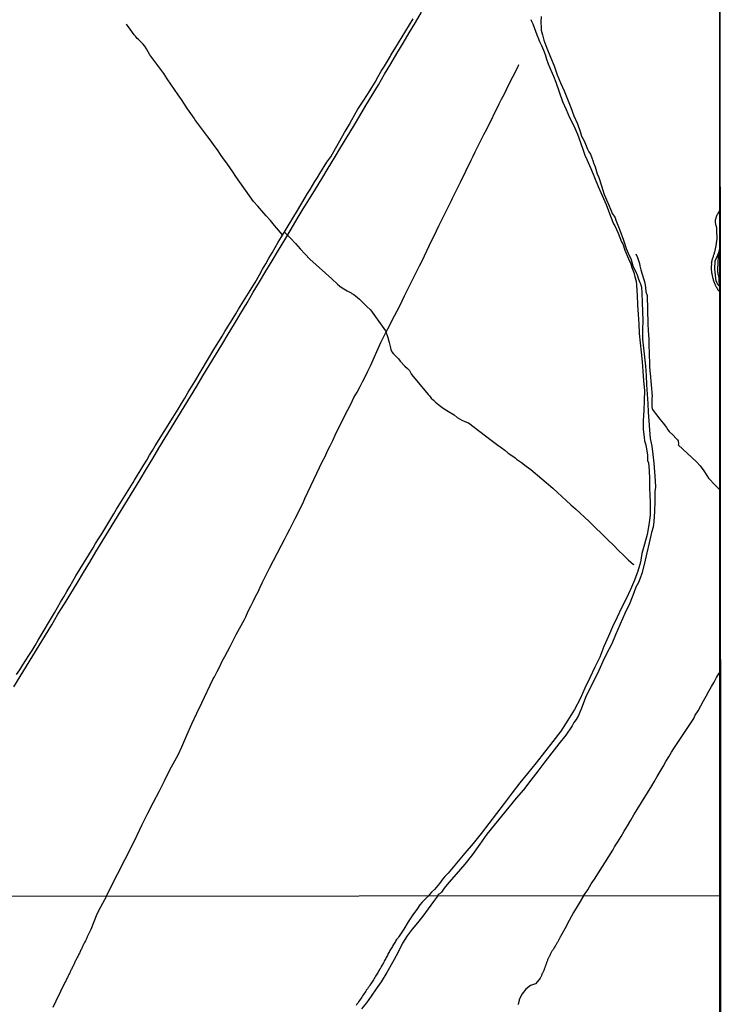
# Model space of a CAD drawing. Units: millimetres. Extents: x 190372 to 192781, y 1652120 to 1654896.
# Drawn here: x 192506 to 192781, y 1653742 to 1654127 of the extents above; entities that cross this region are included whole.
import ezdxf

# ---------------------------------------------------------------- set-up
doc = ezdxf.new("R2010")
doc.units = ezdxf.units.MM
for name, color, linetype in [('IMAGEM', 7, 'Continuous'), ('V-ARROIO', 33, 'Continuous'), ('V-CANAL', 132, 'Continuous'), ('V-LOTE', 1, 'Continuous'), ('V-VALETA', 6, 'Continuous'), ('X-LIMITE_1000', 7, 'Continuous'), ('X-LIMITE_5000', 7, 'Continuous')]:
    doc.layers.add(name, color=color, linetype=linetype)
picture_1 = doc.add_image_def('image1.jpg', size_in_pixel=(4014, 4628))

msp = doc.modelspace()

# ---------------------------------------------------------------- linework, layer by layer
at = {"layer": 'V-ARROIO'}
for points in [[(192780.17, 1654020.43), (192779.41, 1654021.16), (192779.4, 1654021.23), (192779.33, 1654021.31), (192779.22, 1654021.51), (192779.01, 1654021.85), (192778.86, 1654022.15), (192778.67, 1654022.49), (192778.54, 1654022.79), (192778.35, 1654023.13), (192778.22, 1654023.43), (192778.09, 1654023.77), (192777.97, 1654024.07), (192777.79, 1654024.41), (192777.71, 1654024.71), (192777.58, 1654025.05), (192777.52, 1654025.35), (192777.39, 1654025.69), (192777.32, 1654025.99), (192777.26, 1654026.33), (192777.17, 1654026.63), (192777.13, 1654026.97), (192777.05, 1654027.27), (192777, 1654027.61), (192776.94, 1654027.91), (192776.88, 1654028.25), (192776.88, 1654028.55), (192776.81, 1654028.89), (192776.79, 1654029.19), (192776.79, 1654029.53), (192776.77, 1654029.83), (192776.79, 1654030.17), (192776.81, 1654030.47), (192776.83, 1654030.81), (192776.88, 1654031.11), (192776.88, 1654031.45), (192776.85, 1654031.75), (192776.9, 1654032.09), (192776.96, 1654032.39), (192777.03, 1654032.73), (192777.09, 1654033.03), (192777.15, 1654033.38), (192777.28, 1654033.72), (192777.41, 1654034.02), (192777.52, 1654034.36), (192777.6, 1654034.66), (192777.71, 1654035), (192777.84, 1654035.3), (192777.95, 1654035.64), (192778.03, 1654035.94), (192778.11, 1654036.28), (192778.18, 1654036.58), (192778.24, 1654036.92), (192778.33, 1654037.22), (192778.43, 1654037.56), (192778.5, 1654037.86), (192778.56, 1654038.2), (192778.61, 1654038.5), (192778.65, 1654038.84), (192778.71, 1654039.14), (192778.76, 1654039.48), (192778.82, 1654039.78), (192778.86, 1654040.12), (192778.9, 1654040.42), (192778.95, 1654040.72), (192778.97, 1654041.02), (192778.99, 1654041.36), (192779.03, 1654041.66), (192779.03, 1654042), (192779.03, 1654042.3), (192779.01, 1654042.64), (192778.95, 1654042.94), (192778.95, 1654043.28), (192778.92, 1654043.58), (192778.92, 1654043.92), (192778.9, 1654044.22), (192778.86, 1654044.56), (192778.88, 1654044.86), (192778.9, 1654045.16), (192778.86, 1654045.46), (192778.8, 1654045.8), (192778.78, 1654046.1), (192778.67, 1654046.44), (192778.54, 1654046.74), (192778.48, 1654047.08), (192778.41, 1654047.38), (192778.41, 1654047.72), (192778.39, 1654048.02), (192778.39, 1654048.36), (192778.41, 1654048.66), (192778.52, 1654049), (192778.61, 1654049.3), (192778.67, 1654049.6), (192778.75, 1654049.9), (192778.86, 1654050.24), (192778.99, 1654050.54), (192779.18, 1654050.88), (192779.37, 1654051.16), (192780.15, 1654052.48), (192780.15, 1654052.48)], [(192780.16, 1654036.29), (192779.7, 1654035.46), (192779.43, 1654034.8), (192779.36, 1654033.62), (192779.26, 1654032.57), (192779.28, 1654031.24), (192779.23, 1654030.73), (192779.18, 1654030.26), (192779.18, 1654029.79), (192779.16, 1654029.32), (192779.14, 1654028.85), (192779.2, 1654028.38), (192779.27, 1654027.91), (192779.29, 1654027.44), (192779.4, 1654026.97), (192779.57, 1654026.46), (192779.72, 1654025.99), (192779.72, 1654025.73), (192779.67, 1654025.65), (192779.65, 1654025.52), (192779.63, 1654025.05), (192779.67, 1654024.58), (192779.8, 1654023.87), (192780.17, 1654023.27)]]:
    msp.add_lwpolyline(points, dxfattribs=at)
at = {"layer": 'V-CANAL'}
for points in [[(192710.27, 1654128.11), (192710.11, 1654125.9), (192710.21, 1654123.84), (192710.3, 1654122.75), (192710.71, 1654120.88), (192711.32, 1654118.87), (192712.46, 1654115.72), (192713.94, 1654112.25), (192715.35, 1654108.78), (192716.49, 1654105.34), (192717.85, 1654102.19), (192719.18, 1654099.04), (192720.49, 1654095.81), (192721.77, 1654092.54), (192723.05, 1654089.27), (192724.48, 1654086.09), (192725.52, 1654083.13), (192726.05, 1654081.34), (192727.02, 1654079.47), (192728.38, 1654076.27), (192728.86, 1654075.15), (192729.47, 1654074.35), (192730.1, 1654072.85), (192730.46, 1654071.81), (192730.71, 1654070.86), (192731.36, 1654069.33), (192732.09, 1654066.57), (192732.74, 1654065.23), (192733.81, 1654061.88), (192734.92, 1654058.53), (192736.3, 1654055.3), (192737.71, 1654051.88), (192738.05, 1654051.13), (192738.32, 1654050.62), (192738.75, 1654050.09), (192739.12, 1654049.48), (192739.48, 1654048.53), (192740.93, 1654044.6), (192740.93, 1654044.6), (192742.43, 1654040.67), (192743.52, 1654037.44), (192744.66, 1654034.7), (192745.22, 1654033.54), (192746.04, 1654030.7), (192747.54, 1654027.74), (192747.81, 1654027.16), (192748.34, 1654025.45), (192748.77, 1654024.22), (192749.11, 1654023.61), (192749.4, 1654022.3), (192749.52, 1654019.95), (192749.76, 1654016.41), (192749.88, 1654012.87), (192750, 1654009.33), (192749.9, 1654005.67), (192749.88, 1654002.01), (192750.17, 1653998.54), (192750.56, 1653995.02), (192751.07, 1653991.46), (192751.31, 1653987.85), (192751.38, 1653984.16), (192751.67, 1653980.55), (192751.89, 1653976.94), (192752.06, 1653973.55), (192752.35, 1653970.11), (192752.62, 1653966.67), (192752.86, 1653963.23), (192753.47, 1653960.25), (192753.88, 1653956.93), (192754.29, 1653953.61), (192754.48, 1653950.17), (192754.75, 1653946.7), (192754.87, 1653944.2), (192754.63, 1653942.53), (192754.63, 1653938.65), (192754.51, 1653934.77), (192754.32, 1653930.84), (192753.96, 1653928.63), (192753.42, 1653926.52), (192752.48, 1653922.52), (192751.54, 1653918.52), (192750.6, 1653914.52), (192749.53, 1653910.52), (192748.97, 1653908.63), (192748.27, 1653906.98), (192747.28, 1653905.19), (192746.4, 1653902.98), (192744.9, 1653898.93), (192742.96, 1653894.81), (192741.12, 1653890.66), (192739.28, 1653886.51), (192737.9, 1653883.02), (192736.76, 1653881.01), (192736.03, 1653879.58), (192734.38, 1653876.09), (192732.73, 1653872.6), (192731.06, 1653869.08), (192729.22, 1653865.59), (192727.6, 1653862.1), (192726.27, 1653858.56), (192724.84, 1653855.02), (192723.9, 1653853.4), (192723.07, 1653852.23), (192722.32, 1653850.99), (192719.87, 1653847.35), (192717.11, 1653843.91), (192714.35, 1653840.44), (192711.66, 1653836.9), (192708.97, 1653833.31), (192706.23, 1653829.72), (192703.37, 1653826.03), (192700.51, 1653822.68), (192697.65, 1653819.16), (192694.79, 1653815.64), (192691.93, 1653812.12), (192689.07, 1653808.6), (192686.21, 1653804.72), (192683.35, 1653800.77), (192680.44, 1653796.91), (192677.05, 1653792.98), (192674.14, 1653789.73), (192672.37, 1653787.6), (192671.23, 1653786), (192670.82, 1653785.54), (192670.04, 1653785.1), (192669.82, 1653784.74), (192669.78, 1653784.49), (192668.17, 1653782.34), (192666.08, 1653779.46), (192663.97, 1653776.62), (192661.86, 1653774.06), (192659.89, 1653771.48), (192657.93, 1653768.96), (192656.03, 1653766.02), (192654.25, 1653762.32), (192652.11, 1653758.54), (192649.96, 1653754.66), (192647.77, 1653751.01), (192645.81, 1653748.2), (192643.87, 1653745.39), (192641.94, 1653742.78), (192640.03, 1653740.4)], [(192706.2, 1654126.87), (192706.35, 1654126.49), (192706.56, 1654126.06), (192706.78, 1654125.68), (192706.97, 1654125.25), (192708.52, 1654120.88), (192708.89, 1654120.05), (192709.6, 1654118.38), (192710.4, 1654116.71), (192711.1, 1654114.96), (192711.74, 1654113.2), (192712.33, 1654111.42), (192712.98, 1654109.64), (192713.67, 1654107.99), (192713.67, 1654107.99), (192714.59, 1654105.88), (192715.12, 1654104.72), (192715.95, 1654102.44), (192717.28, 1654098.66), (192718.61, 1654094.9), (192719.99, 1654091.8), (192721.35, 1654088.62), (192722.97, 1654085.35), (192724.42, 1654082.15), (192725.66, 1654078.85), (192726.8, 1654075.5), (192727.28, 1654073.95), (192728.11, 1654072.2), (192729.64, 1654068.68), (192731.05, 1654065.16), (192732.48, 1654061.64), (192734.03, 1654058.15), (192735.65, 1654054.66), (192736.93, 1654051.17), (192738.31, 1654047.68), (192738.5, 1654047.05), (192739.06, 1654046.32), (192740.32, 1654043.46), (192741.65, 1654040.09), (192742.09, 1654039.22), (192742.98, 1654036.74), (192744.31, 1654033.39), (192745.23, 1654031.43), (192745.64, 1654030.07), (192746.44, 1654028.01), (192746.9, 1654026.36), (192747.31, 1654024.69), (192747.55, 1654023.16), (192747.72, 1654019.11), (192747.91, 1654015.4), (192748.18, 1654011.71), (192748.37, 1654008), (192748.56, 1654004.29), (192748.97, 1654000.63), (192749.38, 1653996.97), (192749.67, 1653993.24), (192749.91, 1653989.48), (192750.25, 1653985.72), (192750.59, 1653981.96), (192750.54, 1653978.13), (192750.35, 1653974.2), (192750.13, 1653970.2), (192750.07, 1653966.73), (192750.25, 1653965.89), (192750.51, 1653963.61), (192750.68, 1653962.28), (192751.16, 1653960.73), (192751.45, 1653959.06), (192751.77, 1653956.88), (192751.84, 1653954.65), (192752.13, 1653953.71), (192752.47, 1653950.78), (192752.54, 1653947.47), (192752.61, 1653944.16), (192752.68, 1653940.89), (192752.9, 1653938.59), (192752.85, 1653937.09), (192752.85, 1653933.29), (192752.37, 1653929.49), (192751.64, 1653925.72), (192750.67, 1653921.99), (192749.53, 1653918.31), (192749.02, 1653914.9), (192748.08, 1653911.44), (192746.7, 1653907.88), (192745.2, 1653904.25), (192743.41, 1653900.62), (192741.59, 1653897.11), (192739.97, 1653893.41), (192738.13, 1653889.71), (192736.51, 1653886.01), (192734.79, 1653881.97), (192733.17, 1653877.76), (192731.18, 1653873.84), (192729.22, 1653869.75), (192727.28, 1653865.66), (192725.44, 1653861.52), (192723.33, 1653857.38), (192720.62, 1653853.15), (192717.88, 1653848.92), (192714.75, 1653844.85), (192711.6, 1653840.66), (192708.3, 1653836.5), (192704.93, 1653832.34), (192701.95, 1653828.66), (192698.9, 1653824.76), (192695.75, 1653820.67), (192692.82, 1653816.73), (192689.84, 1653812.79), (192686.84, 1653808.92), (192683.71, 1653805.07), (192680.46, 1653801.2), (192677.21, 1653797.33), (192673.87, 1653793.46), (192672.56, 1653792.15), (192672.56, 1653792.15), (192671.81, 1653791.23), (192670.48, 1653789.37), (192668.59, 1653787.02), (192667.33, 1653785.98), (192666.05, 1653784.49), (192664.97, 1653783.27), (192663.75, 1653782.05), (192662.81, 1653781.01), (192661.95, 1653779.68), (192660.04, 1653777.17), (192658.24, 1653774.45), (192656.58, 1653771.5), (192654.73, 1653768.77), (192654.73, 1653768.71), (192654.66, 1653768.63), (192654.45, 1653768.35), (192654.11, 1653767.92), (192653.77, 1653767.48), (192653.51, 1653767.1), (192653.28, 1653766.71), (192653.05, 1653766.29), (192652.81, 1653765.9), (192652.56, 1653765.52), (192652.3, 1653765.14), (192652.11, 1653764.75), (192651.85, 1653764.33), (192651.62, 1653763.94), (192651.38, 1653763.56), (192651.15, 1653763.18), (192650.98, 1653762.79), (192650.72, 1653762.37), (192650.49, 1653761.98), (192650.34, 1653761.6), (192650.13, 1653761.22), (192649.91, 1653760.83), (192649.66, 1653760.41), (192649.49, 1653760.02), (192649.27, 1653759.64), (192649.04, 1653759.26), (192648.85, 1653758.87), (192648.64, 1653758.45), (192648.4, 1653758.06), (192648.21, 1653757.68), (192647.95, 1653757.3), (192647.76, 1653756.91), (192647.53, 1653756.49), (192647.35, 1653756.21), (192647.38, 1653756.14), (192647.29, 1653756.1), (192647.12, 1653755.74), (192647.08, 1653755.72), (192647, 1653755.55), (192646.74, 1653755.12), (192646.51, 1653754.74), (192646.25, 1653754.36), (192646.04, 1653753.97), (192645.82, 1653753.59), (192645.53, 1653753.18), (192645.22, 1653752.71), (192644.93, 1653752.23), (192644.72, 1653751.8), (192644.46, 1653751.42), (192644.23, 1653751.03), (192643.95, 1653750.63), (192643.63, 1653750.13), (192643.31, 1653749.67), (192642.99, 1653749.2), (192642.67, 1653748.73), (192642.35, 1653748.28), (192642.03, 1653747.83), (192641.73, 1653747.36), (192641.43, 1653746.9), (192641.11, 1653746.45), (192640.8, 1653746), (192640.47, 1653745.51), (192640.16, 1653745.02), (192639.84, 1653744.55), (192639.52, 1653744.08), (192639.2, 1653743.62), (192638.88, 1653743.15), (192638.58, 1653742.68), (192638.26, 1653742.23), (192637.94, 1653741.78)]]:
    msp.add_lwpolyline(points, dxfattribs=at)
at = {"layer": 'V-LOTE'}
msp.add_lwpolyline([(192504.19, 1653866.17), (192506.71, 1653870.24), (192509.18, 1653874.29), (192511.63, 1653878.34), (192514.08, 1653882.39), (192516.53, 1653886.44), (192518.98, 1653890.49), (192521.43, 1653894.54), (192523.95, 1653898.61), (192526.45, 1653902.68), (192528.95, 1653906.75), (192531.37, 1653910.82), (192533.82, 1653914.87), (192536.27, 1653918.92), (192538.74, 1653922.97), (192541.21, 1653927.02), (192543.68, 1653931.07), (192546.15, 1653935.12), (192548.62, 1653939.17), (192551.09, 1653943.22), (192553.56, 1653947.27), (192556.03, 1653951.32), (192558.45, 1653955.37), (192560.87, 1653959.42), (192563.32, 1653963.47), (192565.79, 1653967.52), (192568.26, 1653971.57), (192570.73, 1653975.62), (192573.2, 1653979.67), (192575.67, 1653983.72), (192578.07, 1653987.75), (192580.47, 1653991.78), (192582.94, 1653995.78), (192585.41, 1653999.88), (192587.88, 1654003.98), (192590.35, 1654008.08), (192592.82, 1654012.18), (192595.29, 1654016.28), (192597.76, 1654020.38), (192600.23, 1654024.48), (192602.7, 1654028.58), (192605.15, 1654032.68), (192607.6, 1654036.78), (192610.05, 1654040.88), (192612.55, 1654044.95), (192614.92, 1654049.02), (192617.29, 1654052.97), (192619.66, 1654056.8), (192622.06, 1654060.63), (192624.53, 1654064.73), (192627, 1654068.83), (192629.47, 1654072.93), (192631.97, 1654077.03), (192634.42, 1654081.1), (192636.87, 1654085.17), (192639.32, 1654089.24), (192641.77, 1654093.31), (192644.22, 1654097.38), (192646.67, 1654101.45), (192649.07, 1654105.52), (192651.47, 1654109.59), (192653.87, 1654113.62), (192656.27, 1654117.65), (192658.67, 1654121.68), (192661.07, 1654125.71), (192663.47, 1654129.74)], dxfattribs=at)
at = {"layer": 'V-VALETA'}
for points in [[(192505.28, 1653870.99), (192506.48, 1653872.87), (192507.68, 1653874.75), (192508.88, 1653876.63), (192510.08, 1653878.51), (192511.28, 1653880.41), (192512.48, 1653882.35), (192513.72, 1653884.4), (192520.04, 1653895.09), (192521.28, 1653897.19), (192522.47, 1653899.29), (192523.66, 1653901.35), (192524.85, 1653903.41), (192526.04, 1653905.47), (192527.24, 1653907.53), (192528.44, 1653909.59), (192535.19, 1653920.52), (192536.12, 1653922.15), (192537.32, 1653924.09), (192538.52, 1653926.03), (192539.72, 1653927.97), (192540.88, 1653929.93), (192542.04, 1653931.89), (192543.2, 1653933.78), (192544.35, 1653935.67), (192550.78, 1653945.98), (192551.38, 1653946.95), (192552.56, 1653948.96), (192553.74, 1653950.97), (192554.92, 1653952.98), (192556.1, 1653954.76), (192557.2, 1653956.76), (192558.31, 1653958.54), (192559.42, 1653960.32), (192566.47, 1653971.53), (192567.14, 1653972.61), (192568.34, 1653974.72), (192569.68, 1653976.87), (192571.04, 1653979.02), (192572.29, 1653981.28), (192573.63, 1653983.39), (192574.89, 1653985.51), (192582.31, 1653997.94), (192583.39, 1653999.73), (192584.49, 1654001.46), (192585.59, 1654003.19), (192586.66, 1654004.97), (192587.73, 1654006.75), (192588.8, 1654008.53), (192589.87, 1654010.25), (192590.94, 1654011.97), (192592.01, 1654013.69), (192598.48, 1654024.17), (192600.18, 1654027.18), (192601.4, 1654029.35), (192602.62, 1654031.52), (192603.84, 1654033.69), (192605.06, 1654035.79), (192606.28, 1654037.88), (192607.5, 1654039.97), (192608.72, 1654042.06), (192614.96, 1654052.32), (192617.97, 1654057.32), (192618.94, 1654058.96), (192619.91, 1654060.52), (192620.88, 1654062.08), (192621.85, 1654063.64), (192621.85, 1654063.64), (192622.82, 1654065.2), (192623.72, 1654066.76), (192626.43, 1654071.13), (192627.99, 1654073.32), (192633.4, 1654082.8), (192633.99, 1654083.82), (192635.15, 1654085.77), (192636.31, 1654087.72), (192637.47, 1654089.79), (192638.63, 1654091.86), (192640.9, 1654095.43), (192643.3, 1654099.1), (192644.05, 1654100.35), (192645.36, 1654102.48), (192646.57, 1654104.58), (192647.78, 1654106.68), (192648.99, 1654108.68), (192650.2, 1654110.68), (192651.31, 1654112.63), (192651.52, 1654113.01), (192653.1, 1654115.41), (192660.25, 1654127.12)], [(192609.19, 1654042.83), (192607.61, 1654044.59), (192606.01, 1654046.49), (192604.41, 1654048.37), (192602.78, 1654050.25), (192601.15, 1654052.12), (192599.52, 1654053.99), (192597.83, 1654055.84), (192590.97, 1654065.63), (192589.7, 1654067.35), (192588.55, 1654069.07), (192587.4, 1654070.79), (192586.14, 1654072.51), (192584.88, 1654074.23), (192583.72, 1654075.95), (192582.48, 1654077.66), (192581.24, 1654079.37), (192580, 1654081.08), (192574.93, 1654087.89), (192574.58, 1654088.41), (192573.34, 1654090.23), (192572.1, 1654092.05), (192570.86, 1654093.86), (192569.64, 1654095.67), (192568.42, 1654097.48), (192566.99, 1654099.53), (192565.57, 1654101.63), (192564.15, 1654103.73), (192562.73, 1654105.83), (192557.26, 1654113.15), (192556.01, 1654115.43), (192555.36, 1654116.52), (192554.57, 1654117.42), (192552.86, 1654119.07), (192552.36, 1654119.49), (192551.71, 1654120.39), (192551.22, 1654120.97), (192549.67, 1654123.11), (192548.2, 1654125.03)], [(192662.22, 1654029.64), (192662.75, 1654030.71), (192663.69, 1654032.67), (192664.63, 1654034.63), (192665.57, 1654036.59), (192666.51, 1654038.55), (192667.45, 1654040.51), (192668.39, 1654042.46), (192669.33, 1654044.41), (192670.27, 1654046.36), (192675.15, 1654056.16), (192675.5, 1654056.86), (192676.89, 1654059.74), (192677.77, 1654061.57), (192678.69, 1654063.32), (192679.53, 1654065.07), (192680.39, 1654066.79), (192681.25, 1654068.51), (192682.05, 1654070.23), (192682.86, 1654071.9), (192683.67, 1654073.57), (192684.48, 1654075.24), (192687.84, 1654081.92), (192688.99, 1654084.02), (192689.98, 1654086.08), (192691, 1654088.03), (192691.93, 1654090.04), (192692.91, 1654091.97), (192693.88, 1654093.9), (192694.8, 1654095.83), (192695.72, 1654097.67), (192696.64, 1654099.51), (192697.51, 1654101.3), (192701.18, 1654108.23), (192701.47, 1654109.35)], [(192609.87, 1654043.96), (192612.26, 1654041.5), (192614.19, 1654039.42), (192616.1, 1654037.33), (192618.01, 1654035.24), (192619.86, 1654033.27), (192628.48, 1654025.64), (192630.69, 1654023.52), (192631.53, 1654022.7), (192632.52, 1654022.06), (192634.4, 1654020.96), (192635.95, 1654020.12), (192636.23, 1654019.88), (192637.01, 1654019.46), (192637.64, 1654018.98), (192639.21, 1654017.6), (192640.68, 1654016.17), (192642.14, 1654014.74), (192643.6, 1654013.46), (192649.47, 1654005.29), (192650.37, 1654002.7), (192650.87, 1654000.73), (192651.31, 1653998.7), (192651.44, 1653998), (192651.91, 1653997.02), (192652.4, 1653996.4), (192653.28, 1653995.58), (192654.45, 1653994.31), (192655.16, 1653993.43), (192657.02, 1653991.51), (192658.05, 1653990.61), (192658.85, 1653989.75), (192659.42, 1653988.53), (192659.64, 1653988.12), (192666.08, 1653980.44), (192666.58, 1653979.83), (192667.22, 1653978.92), (192668.11, 1653978.14), (192669.01, 1653977.38), (192670.85, 1653975.87), (192671.97, 1653975.14), (192674.09, 1653973.78), (192676.18, 1653972.42), (192677.48, 1653971.38), (192679.25, 1653970.39), (192681.02, 1653969.56), (192681.79, 1653969.29), (192690.67, 1653962.51), (192693.29, 1653960.59), (192694.65, 1653959.65), (192696.07, 1653958.62), (192697.4, 1653957.56), (192698.78, 1653956.61), (192700.06, 1653955.62), (192700.61, 1653955.18), (192702.53, 1653953.82), (192704.41, 1653952.46), (192706.23, 1653951.09), (192714.81, 1653943.8), (192716.59, 1653942.12), (192718.3, 1653940.6), (192720.02, 1653938.97), (192721.83, 1653937.34), (192723.64, 1653935.71), (192725.45, 1653934.08), (192727.22, 1653932.45), (192728.99, 1653930.82), (192736.32, 1653923.67), (192738.63, 1653921.37), (192740.51, 1653919.52), (192742.44, 1653917.67), (192744.29, 1653915.79), (192746.26, 1653913.94), (192746.3, 1653913.85)], [(192747.19, 1654035.32), (192747.88, 1654033.98), (192748.27, 1654032.79), (192748.65, 1654031.53), (192748.83, 1654030.74), (192749.17, 1654029.12), (192749.65, 1654027.42), (192750.2, 1654025.7), (192750.75, 1654023.98), (192751.05, 1654022.21), (192751.2, 1654020.49), (192751.49, 1654019.44), (192751.71, 1654019.08), (192751.91, 1654007.98), (192752.06, 1654005.41), (192752.28, 1654002.02), (192752.25, 1654001.02), (192752.36, 1653999.06), (192752.42, 1653997.19), (192752.48, 1653995.32), (192752.58, 1653993.43), (192752.63, 1653991.5), (192752.73, 1653989.57), (192752.84, 1653988.62), (192753.56, 1653979.74), (192753.5, 1653978.88), (192753.43, 1653977.18), (192753.47, 1653975.77), (192753.65, 1653974.83), (192753.72, 1653974.56), (192754.37, 1653973.59), (192755.06, 1653972.83), (192755.71, 1653971.96), (192756.63, 1653970.77), (192757.91, 1653969.18), (192759.18, 1653967.54), (192759.8, 1653966.64), (192760.32, 1653966.02), (192761.88, 1653964.48), (192762.93, 1653963.35), (192763.52, 1653962.66), (192763.82, 1653962.27), (192763.97, 1653961.17), (192763.91, 1653960.95), (192763.79, 1653960.72), (192770.94, 1653954.1), (192772.43, 1653952.52), (192773.77, 1653950.63), (192774.98, 1653948.75), (192775.69, 1653947.74), (192776.32, 1653947.14), (192777.75, 1653945.55), (192779.3, 1653943.95), (192780.22, 1653943.05)], [(192780.17, 1654022.54), (192779.76, 1654022.82), (192779.09, 1654023.72), (192778.66, 1654024.65), (192778.05, 1654029.32), (192778.22, 1654032.66), (192779.07, 1654034.29), (192779.63, 1654035.83), (192780.16, 1654037.95)], [(192540.33, 1653784.41), (192541.74, 1653787.15), (192547.69, 1653798.92), (192549.79, 1653802.93), (192552.39, 1653808.27), (192554.31, 1653812.49), (192556.49, 1653816.89), (192558.79, 1653821.17), (192560.95, 1653825.36), (192563.06, 1653829.55), (192565.17, 1653833.74), (192568.44, 1653839.7), (192569.82, 1653842.82), (192571.76, 1653847.32), (192573.7, 1653851.82), (192575.66, 1653855.91), (192577.62, 1653860), (192582, 1653869.04), (192582.58, 1653870.18), (192583.63, 1653872.18), (192584.68, 1653874.18), (192585.64, 1653876.18), (192586.66, 1653878.12), (192587.68, 1653880.06), (192588.7, 1653882), (192589.62, 1653883.84), (192591.08, 1653886.64), (192594.26, 1653892.47), (192594.79, 1653893.61), (192595.81, 1653895.71), (192596.83, 1653897.69), (192597.75, 1653899.61), (192598.67, 1653901.53), (192599.59, 1653903.37), (192600.49, 1653905.21), (192601.39, 1653907.05), (192602.29, 1653908.89), (192603.19, 1653910.73), (192604.04, 1653912.54), (192608.79, 1653921.5), (192609.93, 1653923.73), (192610.96, 1653925.82), (192612.03, 1653927.87), (192613.1, 1653929.91), (192614.17, 1653931.95), (192615.09, 1653933.94), (192616.1, 1653935.89), (192617.11, 1653937.84), (192617.93, 1653939.76), (192622.59, 1653949.66), (192623.67, 1653951.9), (192624.72, 1653954.09), (192625.8, 1653956.25), (192626.79, 1653958.35), (192627.81, 1653960.39), (192628.78, 1653962.43), (192629.75, 1653964.47), (192630.66, 1653966.42), (192634.75, 1653974.45), (192635.96, 1653976.88), (192637.1, 1653979.18), (192638.3, 1653981.39), (192639.5, 1653983.6), (192640.52, 1653985.6), (192641.54, 1653987.6), (192642.57, 1653989.59), (192643.58, 1653991.57), (192647.53, 1654000.73), (192648.64, 1654002.8), (192649.73, 1654004.93), (192650.81, 1654007.04), (192651.86, 1654009.14), (192652.91, 1654011.14), (192653.92, 1654013.13), (192654.95, 1654015.07), (192655.87, 1654016.99), (192656.79, 1654018.91), (192657.72, 1654020.83), (192662.22, 1654029.64)], [(192726.82, 1653784.53), (192728.44, 1653786.97), (192729.81, 1653789.19), (192731.03, 1653791.05), (192738.22, 1653802.36), (192738.96, 1653803.68), (192740.2, 1653805.67), (192741.46, 1653807.77), (192742.72, 1653809.87), (192743.97, 1653811.97), (192745.23, 1653814.07), (192746.49, 1653816.17), (192747.75, 1653818.27), (192753.45, 1653827.6), (192754.36, 1653829.11), (192755.56, 1653831.23), (192756.76, 1653833.18), (192757.94, 1653835.1), (192759.01, 1653837), (192760.15, 1653838.82), (192761.2, 1653840.64), (192762.29, 1653842.45), (192763.38, 1653844.07), (192769.84, 1653853.89), (192770.42, 1653855.12), (192771.55, 1653856.9), (192772.59, 1653858.84), (192773.68, 1653860.72), (192774.73, 1653862.59), (192775.77, 1653864.46), (192776.82, 1653866.3), (192777.8, 1653868.06), (192778.77, 1653869.82), (192779.84, 1653871.52), (192780.27, 1653872.06)], [(192540.33, 1653784.41), (192538.09, 1653780.17), (192536.59, 1653777.45), (192535.45, 1653774.44), (192534.31, 1653771.43), (192532.87, 1653768.56), (192532.89, 1653768.52), (192532.84, 1653768.46), (192532.82, 1653768.41), (192532.71, 1653768.2), (192532.58, 1653767.91), (192532.48, 1653767.56), (192532.31, 1653767.27), (192532.14, 1653766.93), (192531.97, 1653766.63), (192531.8, 1653766.29), (192531.67, 1653765.99), (192531.46, 1653765.65), (192531.33, 1653765.35), (192531.2, 1653765.01), (192531.03, 1653764.71), (192530.86, 1653764.37), (192530.69, 1653764.07), (192530.56, 1653763.73), (192530.39, 1653763.43), (192530.22, 1653763.09), (192530.07, 1653762.79), (192529.96, 1653762.45), (192529.79, 1653762.15), (192529.62, 1653761.81), (192529.45, 1653761.51), (192529.32, 1653761.17), (192529.15, 1653760.87), (192528.98, 1653760.53), (192528.81, 1653760.24), (192528.69, 1653759.94), (192528.56, 1653759.64), (192528.39, 1653759.34), (192528.17, 1653759), (192528.05, 1653758.7), (192527.88, 1653758.36), (192527.73, 1653758.06), (192527.58, 1653757.72), (192527.45, 1653757.42), (192527.32, 1653757.08), (192527.15, 1653756.78), (192526.98, 1653756.44), (192526.81, 1653756.15), (192526.68, 1653755.8), (192526.51, 1653755.51), (192526.34, 1653755.17), (192526.19, 1653754.87), (192526.02, 1653754.53), (192525.9, 1653754.23), (192525.73, 1653753.89), (192525.56, 1653753.59), (192525.4, 1653753.25), (192525.28, 1653752.95), (192525.09, 1653752.61), (192524.94, 1653752.31), (192524.81, 1653751.97), (192524.62, 1653751.67), (192524.45, 1653751.33), (192524.3, 1653751.03), (192524.27, 1653750.92), (192524.23, 1653750.92), (192522.4, 1653747.2), (192520.64, 1653743.4), (192519.36, 1653740.9)], [(192726.82, 1653784.53), (192724.73, 1653781.06), (192722.91, 1653778.01), (192721.13, 1653774.95), (192719.52, 1653771.73), (192717.77, 1653768.72), (192717.75, 1653768.67), (192717.7, 1653768.58), (192717.64, 1653768.46), (192717.51, 1653768.2), (192717.39, 1653767.95), (192717.26, 1653767.69), (192717.15, 1653767.46), (192717, 1653767.16), (192716.85, 1653766.88), (192716.7, 1653766.63), (192716.55, 1653766.39), (192716.41, 1653766.05), (192716.25, 1653765.81), (192716.08, 1653765.56), (192715.94, 1653765.31), (192715.81, 1653765.11), (192715.66, 1653764.86), (192715.47, 1653764.56), (192715.32, 1653764.28), (192715.17, 1653764.09), (192715.02, 1653763.79), (192714.83, 1653763.51), (192714.64, 1653763.2), (192714.47, 1653762.92), (192714.32, 1653762.64), (192714.17, 1653762.37), (192714.04, 1653762.11), (192713.91, 1653761.89), (192713.78, 1653761.64), (192713.61, 1653761.3), (192713.49, 1653761.05), (192713.34, 1653760.79), (192713.21, 1653760.57), (192713.1, 1653760.28), (192713, 1653760.02), (192712.89, 1653759.77), (192712.78, 1653759.51), (192712.68, 1653759.26), (192712.57, 1653759), (192712.46, 1653758.74), (192712.38, 1653758.49), (192712.29, 1653758.23), (192712.16, 1653757.98), (192712.1, 1653757.72), (192712.01, 1653757.47), (192711.91, 1653757.21), (192711.82, 1653756.95), (192711.72, 1653756.7), (192711.63, 1653756.44), (192711.53, 1653756.19), (192711.4, 1653755.93), (192711.36, 1653755.68), (192711.31, 1653755.61), (192711.32, 1653755.57), (192711.25, 1653755.42), (192711.14, 1653755.17), (192711.03, 1653754.91), (192710.93, 1653754.65), (192710.8, 1653754.4), (192710.67, 1653754.16), (192710.55, 1653753.84), (192710.42, 1653753.59), (192710.31, 1653753.33), (192710.2, 1653753.08), (192710.08, 1653752.82), (192709.95, 1653752.61), (192709.8, 1653752.37), (192709.63, 1653752.05), (192709.52, 1653751.89), (192708.07, 1653750.18), (192706.11, 1653749.51), (192704.29, 1653748.15), (192702.86, 1653746.29), (192702.25, 1653745.41), (192701.68, 1653743.94), (192701.68, 1653743.85), (192701.66, 1653743.7), (192701.62, 1653743.62), (192701.55, 1653743.32), (192701.47, 1653743.06), (192701.38, 1653742.77), (192701.32, 1653742.51), (192701.21, 1653742.21), (192701.13, 1653741.96)]]:
    msp.add_lwpolyline(points, dxfattribs=at)
at = {"layer": 'X-LIMITE_1000'}
msp.add_line((192780.33, 1653784.57), (190373.77, 1653782.72), dxfattribs=at)
at = {"layer": 'X-LIMITE_5000'}
msp.add_lwpolyline([(190372.8, 1654891.31), (190854.16, 1654891.72), (191335.52, 1654892.11), (191816.88, 1654892.48), (192298.24, 1654892.83), (192779.6, 1654893.16), (192779.96, 1654338.86), (192780.33, 1653784.57), (192780.69, 1653230.27), (192781.06, 1652675.98), (192781.42, 1652121.68), (192300.19, 1652121.36), (191818.95, 1652121.01), (191337.71, 1652120.64), (190856.47, 1652120.24), (190375.23, 1652119.83), (190374.74, 1652674.13), (190374.26, 1653228.42), (190373.77, 1653782.72), (190373.28, 1654337.01), (190372.8, 1654891.31)], dxfattribs=at)

# ---------------------------------------------------------------- referenced raster images: frames only (the image files are external)
at = {"layer": 'IMAGEM'}
image = msp.add_image(picture_1, insert=(190371.99, 1652119.83), size_in_units=(2407.99, 2776.33), dxfattribs=at)
image.dxf.flags = 7

doc.saveas('drawing.dxf')
